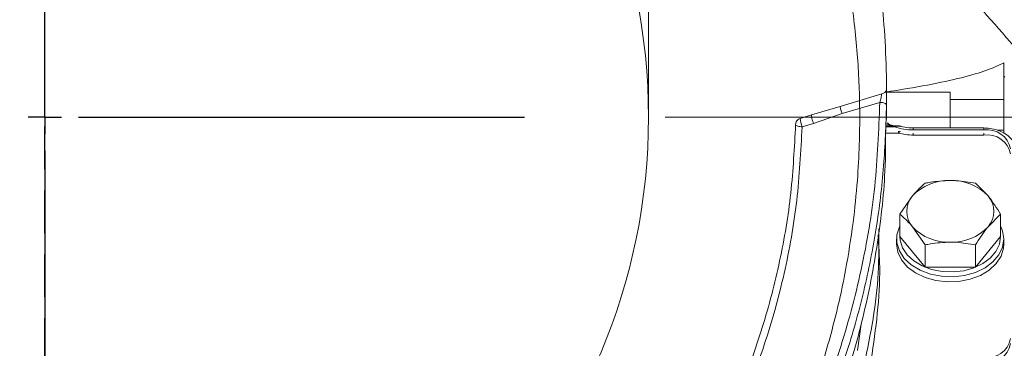
# Model space of a CAD drawing. Extents: x -2503 to 334, y -319 to 2794.
# Drawn here: x -1814 to -1667, y 435 to 484 of the extents above; entities that cross this region are included whole.
import ezdxf

# ---------------------------------------------------------------- set-up
doc = ezdxf.new("R2010")
doc.units = 0
doc.header["$LTSCALE"] = 5
doc.linetypes.add('CENTERX2', pattern=[20.32, 12.7, -2.54, 2.54, -2.54])
doc.linetypes.add('HIDDEN', pattern=[1.905, 1.27, -0.635])
doc.layers.add('3', color=1, linetype='Continuous')
doc.layers.add('SLD-0', color=7, linetype='Continuous')
doc.styles.add('Brunner 2014', font='arial.ttf', dxfattribs={"height": 35})
doc.dimstyles.new('Brunner 2014', dxfattribs={"dimscale": 5, "dimtxt": 35, "dimasz": 5, "dimexe": 3.175, "dimexo": 0, "dimgap": 0.762, "dimtad": 1, "dimdec": 0, "dimrnd": 1e-08, "dimtxsty": 'Brunner 2014', "dimcen": 0.09, "dimdle": 10, "dimclrd": 7, "dimclre": 7, "dimclrt": 7, "dimadec": 1, "dimazin": 2, "dimtfac": 0.666667, "dimtdec": 0, "dimtmove": 0, "dimatfit": 3, "dimldrblk": 'Filled-1', "dimfxl": 1, "dimtolj": 1, "dimlwd": 5, "dimlwe": 5, "dimarcsym": 0})

# ---------------------------------------------------------------- blocks, each defined once
blk = doc.blocks.new('*D69')
at = {"color": 7, "linetype": 'Continuous', "lineweight": 5, "transparency": 16777216}
for p, q in [((-1900.43, 469.73), (-1900.43, 684.48)), ((-1720.43, 469.73), (-1720.43, 684.48)), ((-1900.43, 668.61), (-2157.09, 668.61)), ((-1745.43, 668.61), (-1875.43, 668.61))]:
    blk.add_line(p, q, dxfattribs=at)
for points in [[(-1875.43, 672.77), (-1875.43, 664.44), (-1900.43, 668.61)], [(-1745.43, 672.77), (-1745.43, 664.44), (-1720.43, 668.61)]]:
    blk.add_solid(points, dxfattribs=at)
at = {"layer": 'Defpoints', "color": 0, "linetype": 'Continuous', "lineweight": 5, "transparency": 16777216}
for p in [(-1720.43, 668.61), (-1900.43, 469.73), (-1720.43, 469.73)]:
    blk.add_point(p, dxfattribs=at)
at = {"color": 1, "linetype": 'Continuous', "lineweight": 18, "transparency": 16777216, "insert": (-2041.26, 710.12), "char_height": 35, "attachment_point": 2, "style": 'Brunner 2014'}
blk.add_mtext('\\A1;%%c180 /200', dxfattribs=at)
blk = doc.blocks.new('Filled-1')
at = {"color": 0}
for p, q in [((0, 0), (-1, 0.1667)), ((-1, 0.1667), (-1, -0.1667)), ((-1, 0), (0, 0)), ((-1, -0.1667), (0, 0))]:
    blk.add_line(p, q, dxfattribs=at)
at = {"color": 0, "flags": 128}
blk.add_lwpolyline([(-1, -0.1667), (0, 0), (-1, 0.1667), (-1, -0.1667)], dxfattribs=at)
at = {"color": 0}
blk.add_solid([(-1, -0.1667), (0, 0), (-1, 0.1667), (-1, -0.1667)], dxfattribs=at)
blk = doc.blocks.new('*D70')
at = {"layer": 'Defpoints', "color": 0, "lineweight": 5, "transparency": 16777216}
for p in [(-1716.93, 602.89), (-1275.93, 10.73), (-874.93, 10.73)]:
    blk.add_point(p, dxfattribs=at)
at = {"layer": 'SLD-0', "color": 7, "linetype": 'Continuous', "lineweight": 5, "transparency": 16777216}
for p, q in [((-1716.93, 602.89), (-859.05, 602.89)), ((-874.93, 577.89), (-874.93, 35.73)), ((-1275.93, 10.73), (-859.05, 10.73))]:
    blk.add_line(p, q, dxfattribs=at)
at = {"layer": 'SLD-0', "color": 7, "lineweight": 5, "transparency": 16777216}
for points in [[(-879.1, 577.89), (-870.76, 577.89), (-874.93, 602.89)], [(-879.1, 35.73), (-870.76, 35.73), (-874.93, 10.73)]]:
    blk.add_solid(points, dxfattribs=at)
at = {"layer": 'SLD-0', "color": 1, "transparency": 16777216, "insert": (-914.48, 316.92), "char_height": 35, "attachment_point": 2, "rotation": 90, "style": 'Brunner 2014'}
blk.add_mtext('\\A1;592', dxfattribs=at)
blk = doc.blocks.new('*D72')
at = {"layer": 'Defpoints', "color": 0, "lineweight": 5, "transparency": 16777216}
for p in [(-1717.93, 469.73), (-1075.32, 469.73), (-1275.93, 10.73)]:
    blk.add_point(p, dxfattribs=at)
at = {"layer": 'SLD-0', "color": 7, "linetype": 'Continuous', "lineweight": 5, "transparency": 16777216}
for p, q in [((-1717.93, 469.73), (-1059.44, 469.73)), ((-1075.32, 35.73), (-1075.32, 444.73)), ((-1275.93, 10.73), (-1059.44, 10.73))]:
    blk.add_line(p, q, dxfattribs=at)
at = {"layer": 'SLD-0', "color": 7, "lineweight": 5, "transparency": 16777216}
for points in [[(-1079.48, 444.73), (-1071.15, 444.73), (-1075.32, 469.73)], [(-1079.48, 35.73), (-1071.15, 35.73), (-1075.32, 10.73)]]:
    blk.add_solid(points, dxfattribs=at)
at = {"layer": 'SLD-0', "color": 1, "transparency": 16777216, "insert": (-1114.87, 251.89), "char_height": 35, "attachment_point": 2, "rotation": 90, "style": 'Brunner 2014'}
blk.add_mtext('\\A1;459', dxfattribs=at)
blk = doc.blocks.new('SW_CENTERMARKSYMBOL_1')
at = {"layer": 'SLD-0', "color": 0}
for p, q in [((0, 5), (0, 71.5)), ((0, 0), (0, 2.5)), ((-5, 0), (-71.5, 0)), ((0, 0), (-2.5, 0)), ((0, 0), (0, -2.5)), ((0, 0), (2.5, 0)), ((5, 0), (71.5, 0)), ((0, -5), (0, -71.5))]:
    blk.add_line(p, q, dxfattribs=at)

msp = doc.modelspace()

# ---------------------------------------------------------------- linework, layer by layer
at = {"color": 0, "linetype": 'Continuous', "lineweight": 18}
for p, q in [((-1667.43, 477.86), (-1667.43, 472.39)), ((-1667.3, 475.71), (-1667.43, 475.87)), ((-1685.1, 473.47), (-1675.43, 473.47)), ((-1675.43, 472.39), (-1675.43, 473.47)), ((-1675.43, 468.13), (-1675.43, 472.39)), ((-1675.43, 472.39), (-1667.43, 472.39)), ((-1667.43, 472.39), (-1667.43, 467.79)), ((-1683.73, 468.47), (-1685.07, 468.47)), ((-1683.73, 468.32), (-1685.07, 468.32)), ((-1683.73, 468.32), (-1683.73, 468.47)), ((-1683.14, 467.38), (-1685.09, 467.38)), ((-1683.14, 467.67), (-1683.14, 467.38)), ((-1670.43, 468.13), (-1680.95, 468.13)), ((-1680.95, 467.84), (-1680.95, 468.13)), ((-1670.43, 467.84), (-1680.95, 467.84)), ((-1680.95, 467.08), (-1680.95, 467.38)), ((-1670.43, 467.08), (-1680.95, 467.08)), ((-1670.43, 467.84), (-1670.43, 468.13)), ((-1670.43, 467.08), (-1670.43, 467.38)), ((-1667.43, 467.79), (-1668.35, 467.79)), ((-1667.43, 467.79), (-1667.43, 467.36)), ((-1671.68, 459.89), (-1669.8, 458)), ((-1682.93, 455.29), (-1681.06, 458)), ((-1682.93, 451.95), (-1682.93, 455.29)), ((-1667.92, 455.29), (-1669.8, 453.4)), ((-1667.92, 451.95), (-1667.92, 455.29)), ((-1679.18, 450.69), (-1681.06, 453.4)), ((-1683.43, 451.6), (-1683.43, 450.82)), ((-1682.93, 451.95), (-1679.18, 447.36)), ((-1671.68, 447.36), (-1667.92, 451.95)), ((-1667.43, 450.82), (-1667.43, 451.6)), ((-1679.18, 447.36), (-1679.18, 450.69)), ((-1671.68, 447.36), (-1671.68, 450.69)), ((-1679.18, 447.36), (-1671.68, 447.36)), ((-1689.25, 434.93), (-1688.71, 438.88))]:
    msp.add_line(p, q, dxfattribs=at)
at = {"color": 0, "linetype": 'Continuous', "lineweight": 18, "flags": 128}
for points in [[(-1684.8, 468.87), (-1684.81, 468.88), (-1684.81, 468.88)], [(-1682.88, 467.63), (-1682.88, 467.64), (-1682.94, 467.62), (-1683, 467.58), (-1683.07, 467.49), (-1683.14, 467.38)], [(-1667.43, 451.6), (-1667.62, 450.38), (-1668.17, 449.22), (-1669.06, 448.18), (-1670.25, 447.29), (-1671.68, 446.6), (-1673.29, 446.15), (-1675, 445.95), (-1676.72, 446.02), (-1678.39, 446.34), (-1679.92, 446.92), (-1681.24, 447.71), (-1682.28, 448.68), (-1683.01, 449.79), (-1683.38, 450.99), (-1683.38, 452.21), (-1683.01, 453.4), (-1682.93, 453.56)], [(-1667.92, 453.56), (-1667.62, 452.81), (-1667.43, 451.6)], [(-1667.43, 450.82), (-1667.48, 450.21), (-1667.85, 449.01), (-1668.57, 447.9), (-1669.62, 446.93), (-1670.94, 446.14), (-1672.47, 445.57), (-1674.14, 445.24), (-1675.86, 445.17), (-1677.57, 445.37), (-1679.18, 445.82), (-1680.61, 446.51), (-1681.8, 447.4), (-1682.69, 448.45), (-1683.24, 449.6), (-1683.43, 450.82)], [(-1682.93, 451.95), (-1682.89, 451.38), (-1682.54, 450.26), (-1681.86, 449.22), (-1680.87, 448.3), (-1679.64, 447.56), (-1678.21, 447.03), (-1676.64, 446.72), (-1675.02, 446.66), (-1673.42, 446.84), (-1671.92, 447.27), (-1670.57, 447.91), (-1669.46, 448.74), (-1668.62, 449.73), (-1668.1, 450.81), (-1667.93, 451.95)]]:
    msp.add_lwpolyline(points, dxfattribs=at)
at = {"color": 0, "linetype": 'Continuous', "lineweight": 18}
for centre, radius, start, end in [((-1810.43, 361.73), 199.5, 308.0905, 36.9318), ((-1810.43, 361.73), 200, 308.1079, 36.9522), ((-1680.98, 475.9), 8.06, 250.0767, 270.2266), ((-1680.97, 475.31), 8.23, 254.6639, 270.1055), ((-1669.93, 464.31), 3.57, 11.4218, 98.0495), ((-1669.93, 463.55), 3.57, 11.4218, 98.0495), ((-1675.74, 453), 7.3, 87.5923, 136.8231), ((-1675.12, 453), 7.3, 43.1769, 92.4077), ((-1678.42, 455.7), 3.5, 138.8939, 221.1061), ((-1672.43, 455.7), 3.5, 318.8939, 41.1061), ((-1675.74, 458.4), 7.3, 223.1769, 272.4077), ((-1675.12, 458.4), 7.3, 267.5923, 316.8231), ((-1669.93, 437.43), 3.57, 261.9505, 348.5782), ((-1669.93, 436.68), 3.57, 261.9505, 348.5782)]:
    msp.add_arc(centre, radius, start, end, dxfattribs=at)
for points, knots in [([(-1726.11, 381.63), (-1724.54, 383.2), (-1721.12, 386.61), (-1716.08, 392.48), (-1711.14, 399.01), (-1706.56, 406.04), (-1702.47, 413.34), (-1698.78, 421.16), (-1695.58, 429.41), (-1692.94, 438.03), (-1691.07, 446.29), (-1689.9, 453.75), (-1689.26, 460.01), (-1688.97, 465.45), (-1688.9, 470.17), (-1689, 474.48), (-1689.24, 478.73), (-1689.65, 483.17), (-1690.27, 488.05), (-1691.22, 493.52), (-1692.61, 499.76), (-1694.55, 506.66), (-1697.14, 514.11), (-1700.52, 521.94), (-1703.79, 528.51), (-1706.18, 532.32), (-1706.95, 533.54)], [0, 0, 0, 0, 0.0391143, 0.08547, 0.1373754, 0.1852232, 0.2358484, 0.2880043, 0.3415778, 0.3964511, 0.4521665, 0.4961601, 0.5346066, 0.5675181, 0.5960348, 0.6210037, 0.6466767, 0.674083, 0.7027093, 0.7366793, 0.7757205, 0.8194774, 0.8674886, 0.9192158, 0.9740704, 1, 1, 1, 1]), ([(-1810.43, 174.82), (-1806.43, 174.9), (-1798.41, 175.04), (-1786.43, 176.25), (-1774.48, 178.17), (-1762.61, 180.91), (-1749.83, 184.74), (-1736.33, 189.91), (-1722.18, 196.71), (-1708.53, 204.77), (-1695.61, 213.97), (-1683.63, 224.12), (-1672.54, 235.23), (-1662.32, 247.35), (-1653.17, 260.3), (-1645.23, 273.85), (-1638.44, 288), (-1632.81, 302.82), (-1628.47, 318.07), (-1625.46, 333.48), (-1623.73, 349.09), (-1623.33, 364.94), (-1624.27, 380.76), (-1626.53, 396.3), (-1630.07, 411.6), (-1634.94, 426.69), (-1641.07, 441.31), (-1648.34, 455.23), (-1656.76, 468.47), (-1665.88, 480.64), (-1672.71, 487.96), (-1675.9, 491.37)], [0, 0, 0, 0, 0.027491, 0.05504, 0.082588, 0.110607, 0.138626, 0.174187, 0.209749, 0.246344, 0.282939, 0.318501, 0.354062, 0.390657, 0.427252, 0.462814, 0.498376, 0.534971, 0.571566, 0.607128, 0.642689, 0.679284, 0.715879, 0.751441, 0.787003, 0.823598, 0.860193, 0.895754, 0.931316, 0.967911, 1, 1, 1, 1]), ([(-1951.78, 483.76), (-1953.12, 482.27), (-1958.03, 476.82), (-1965.33, 466.62), (-1973.62, 453.3), (-1980.72, 439.28), (-1986.68, 424.6), (-1991.37, 409.45), (-1994.72, 394.11), (-1996.8, 378.55), (-1997.56, 362.71), (-1996.97, 346.87), (-1995.05, 331.28), (-1991.86, 315.91), (-1987.33, 300.71), (-1981.53, 285.96), (-1974.57, 271.89), (-1966.47, 258.44), (-1957.17, 245.6), (-1946.81, 233.6), (-1935.58, 222.62), (-1923.48, 212.61), (-1910.46, 203.57), (-1896.71, 195.68), (-1882.48, 189.04), (-1867.75, 183.6), (-1852.47, 179.37), (-1837.67, 176.64), (-1823.62, 175.09), (-1814.83, 174.91), (-1810.43, 174.82)], [0, 0, 0, 0, 0.014116, 0.051588, 0.088002, 0.124416, 0.161888, 0.19936, 0.235774, 0.272188, 0.30966, 0.347132, 0.383546, 0.41996, 0.457432, 0.494904, 0.531318, 0.567732, 0.605204, 0.642676, 0.67909, 0.715504, 0.752976, 0.790448, 0.826862, 0.863276, 0.900748, 0.93822, 0.969033, 1, 1, 1, 1]), ([(-1667.43, 477.86), (-1668.2, 477.49), (-1669.76, 476.73), (-1673.64, 475.62), (-1678.59, 474.52), (-1682.92, 473.82), (-1685.1, 473.47)], [0, 0, 0, 0, 0.244642, 0.491328, 0.74453, 1, 1, 1, 1]), ([(-1683.99, 468.51), (-1684.25, 468.54), (-1684.65, 468.58), (-1685, 468.77), (-1685.12, 468.84)], [0, 0, 0, 0, 0.654925, 1, 1, 1, 1]), ([(-1683.99, 468.51), (-1684.16, 468.54), (-1684.46, 468.6), (-1684.69, 468.81), (-1684.79, 468.9)], [0, 0, 0, 0, 0.578996, 1, 1, 1, 1]), ([(-1682.95, 468.41), (-1682.96, 468.41), (-1683.02, 468.43), (-1683.18, 468.45), (-1683.48, 468.47), (-1683.75, 468.47), (-1683.88, 468.47)], [0, 0, 0, 0, 0.060245, 0.182231, 0.578941, 1, 1, 1, 1]), ([(-1682.94, 468.41), (-1682.95, 468.41), (-1682.97, 468.42), (-1683.04, 468.42), (-1683.2, 468.42), (-1683.44, 468.39), (-1683.66, 468.34), (-1683.73, 468.32)], [0, 0, 0, 0, 0.056246, 0.197069, 0.321356, 0.764367, 1, 1, 1, 1]), ([(-1680.95, 468.13), (-1681.16, 468.14), (-1681.79, 468.16), (-1682.47, 468.26), (-1682.89, 468.4), (-1682.94, 468.41)], [0, 0, 0, 0, 0.309739, 0.918441, 1, 1, 1, 1]), ([(-1665.43, 464.31), (-1665.44, 464.51), (-1665.47, 465.04), (-1665.8, 465.85), (-1666.42, 466.67), (-1667.28, 467.34), (-1668.35, 467.83), (-1669.43, 468.09), (-1670.14, 468.12), (-1670.43, 468.13)], [0, 0, 0, 0, 0.097492, 0.249338, 0.402072, 0.559371, 0.721361, 0.885916, 1, 1, 1, 1]), ([(-1681.06, 458), (-1681.01, 458.05), (-1680.38, 458.82), (-1679.76, 459.37), (-1679.18, 459.89)], [0, 0, 0, 0, 0.070215, 1, 1, 1, 1]), ([(-1679.18, 459.89), (-1678.92, 459.94), (-1677.7, 460.18), (-1676.43, 460.24), (-1675.43, 460.3)], [0, 0, 0, 0, 0.215894, 1, 1, 1, 1]), ([(-1675.43, 460.3), (-1675.13, 460.29), (-1673.86, 460.27), (-1672.62, 460.05), (-1671.68, 459.89)], [0, 0, 0, 0, 0.235696, 1, 1, 1, 1]), ([(-1669.8, 458), (-1669.76, 457.94), (-1669.12, 457.16), (-1668.5, 456.19), (-1667.92, 455.29)], [0, 0, 0, 0, 0.0702148, 1, 1, 1, 1]), ([(-1681.06, 453.4), (-1681.1, 453.46), (-1681.74, 454.23), (-1682.36, 454.78), (-1682.93, 455.29)], [0, 0, 0, 0, 0.0702148, 1, 1, 1, 1]), ([(-1686.1, 453.08), (-1686.08, 450.89), (-1686.03, 446.41), (-1686.84, 439.65), (-1687.79, 435.12), (-1688.26, 432.85)], [0, 0, 0, 0, 0.3235552, 0.6612288, 1, 1, 1, 1]), ([(-1686.2, 452.2), (-1686.09, 450.59), (-1685.82, 446.69), (-1686.21, 440.48), (-1686.88, 435.9), (-1687.22, 433.61)], [0, 0, 0, 0, 0.2590382, 0.6289138, 1, 1, 1, 1]), ([(-1669.8, 453.4), (-1669.84, 453.35), (-1670.48, 452.56), (-1671.1, 451.59), (-1671.68, 450.69)], [0, 0, 0, 0, 0.070215, 1, 1, 1, 1]), ([(-1675.43, 451.1), (-1676.43, 451.05), (-1677.7, 450.99), (-1678.92, 450.75), (-1679.18, 450.69)], [0, 0, 0, 0, 0.784106, 1, 1, 1, 1]), ([(-1671.68, 450.69), (-1672.62, 450.86), (-1673.86, 451.08), (-1675.13, 451.1), (-1675.43, 451.1)], [0, 0, 0, 0, 0.764304, 1, 1, 1, 1])]:
    msp.add_open_spline(points, degree=3, knots=knots, dxfattribs=at)
at = {"layer": '3', "color": 0, "linetype": 'Continuous', "lineweight": 18}
for p, q in [((-1691.85, 471.35), (-1685.64, 473.21)), ((-1684.93, 469.44), (-1684.93, 473.1)), ((-1696.14, 470.08), (-1691.85, 471.35)), ((-1685.94, 471.95), (-1691.56, 470.27)), ((-1697.83, 469.57), (-1696.14, 470.08)), ((-1691.56, 470.27), (-1695.83, 468.81)), ((-1695.83, 468.81), (-1697.52, 468.31))]:
    msp.add_line(p, q, dxfattribs=at)
at = {"layer": '3', "linetype": 'CENTERX2', "lineweight": 18}
msp.add_circle((-1810.43, 469.73), 90, dxfattribs=at)
at = {"layer": '3', "linetype": 'CENTERX2', "lineweight": 15}
msp.add_circle((-1810.43, 469.73), 90, dxfattribs=at)
at = {"layer": '3', "color": 0, "linetype": 'Continuous', "lineweight": 18}
msp.add_arc((-1692.56, 470.19), 5.3, 186.7316, 200.7999, dxfattribs=at)
for points, knots in [([(-1685.6, 486.5), (-1685.59, 486.43), (-1685.11, 481.9), (-1684.99, 477.35), (-1684.94, 475.09)], [0, 0, 0, 0, 0.504983, 1, 1, 1, 1]), ([(-1684.93, 473.92), (-1684.93, 474), (-1684.93, 474.16), (-1684.93, 474.46), (-1684.93, 474.79), (-1684.94, 474.99), (-1684.94, 475.09)], [0, 0, 0, 0, 0.249853, 0.499885, 0.749988, 1, 1, 1, 1]), ([(-1685.64, 473.21), (-1685.65, 473.13), (-1685.68, 472.96), (-1685.75, 472.63), (-1685.84, 472.28), (-1685.9, 472.06), (-1685.94, 471.95)], [0, 0, 0, 0, 0.226607, 0.483029, 0.738821, 1, 1, 1, 1]), ([(-1684.93, 473.92), (-1684.94, 473.83), (-1684.97, 473.65), (-1685.15, 473.44), (-1685.38, 473.29), (-1685.55, 473.24), (-1685.64, 473.21)], [0, 0, 0, 0, 0.27975, 0.559498, 0.779749, 1, 1, 1, 1]), ([(-1684.93, 473.92), (-1684.93, 473.76), (-1684.93, 473.52), (-1684.93, 473.21), (-1684.93, 473.1)], [0, 0, 0, 0, 0.656328, 1, 1, 1, 1]), ([(-1684.94, 471.56), (-1685.03, 468.53), (-1685.23, 462.38), (-1686.38, 453.1), (-1688.23, 443.7), (-1690.87, 434.27), (-1694.3, 424.91), (-1698.53, 415.7), (-1703.56, 406.75), (-1709.36, 398.16), (-1715.89, 390.03), (-1723.1, 382.45), (-1730.9, 375.5), (-1739.22, 369.25), (-1747.96, 363.75), (-1757.02, 359.03), (-1766.31, 355.12), (-1775.71, 352.01), (-1785.13, 349.7), (-1794.49, 348.14), (-1803.7, 347.31), (-1812.83, 347.16), (-1822, 347.66), (-1831.29, 348.87), (-1840.7, 350.82), (-1850.12, 353.55), (-1859.47, 357.08), (-1868.65, 361.42), (-1877.56, 366.56), (-1886.09, 372.46), (-1894.15, 379.08), (-1901.63, 386.38), (-1908.53, 394.24), (-1912.53, 399.89), (-1914.53, 402.72)], [0, 0, 0, 0, 0.0298971, 0.0605809, 0.0919692, 0.123966, 0.1564632, 0.1893427, 0.2224795, 0.2557447, 0.2890095, 0.3221486, 0.3550435, 0.3875852, 0.4196765, 0.451233, 0.4821836, 0.5124701, 0.5420466, 0.5708779, 0.5989384, 0.626266, 0.6539557, 0.6824254, 0.7116535, 0.7416095, 0.7722528, 0.803531, 0.8353793, 0.8677195, 0.9004604, 0.9334984, 0.9667191, 1, 1, 1, 1]), ([(-1913.68, 403.59), (-1911.82, 400.94), (-1908.1, 395.67), (-1901.69, 388.26), (-1894.74, 381.32), (-1887.2, 374.92), (-1879.15, 369.11), (-1870.6, 363.93), (-1861.61, 359.42), (-1852.21, 355.63), (-1842.51, 352.62), (-1832.57, 350.39), (-1822.45, 348.99), (-1812.23, 348.42), (-1802, 348.69), (-1791.84, 349.81), (-1781.83, 351.74), (-1772.05, 354.48), (-1762.53, 358), (-1753.4, 362.25), (-1744.68, 367.2), (-1736.46, 372.79), (-1728.72, 378.99), (-1721.56, 385.74), (-1714.99, 392.98), (-1708.4, 401.5), (-1702.05, 411.45), (-1696.32, 422.86), (-1691.79, 434.73), (-1688.53, 446.95), (-1686.43, 459.39), (-1686.1, 467.77), (-1685.94, 471.95)], [0, 0, 0, 0, 0.031353, 0.062519, 0.093966, 0.125216, 0.156488, 0.187573, 0.218916, 0.250294, 0.281574, 0.312728, 0.344052, 0.375328, 0.406588, 0.437877, 0.469054, 0.500345, 0.531576, 0.56298, 0.594107, 0.625345, 0.656586, 0.68802, 0.719101, 0.750371, 0.791947, 0.833601, 0.875188, 0.916786, 0.958434, 1, 1, 1, 1]), ([(-1684.94, 471.56), (-1684.95, 471.61), (-1684.98, 471.71), (-1685.21, 471.84), (-1685.54, 471.93), (-1685.81, 471.95), (-1685.94, 471.95)], [0, 0, 0, 0, 0.249999, 0.499993, 0.749992, 1, 1, 1, 1]), ([(-1685.06, 468.9), (-1685.06, 466.5), (-1685.07, 460.29), (-1686.25, 450.32), (-1688.46, 439.08), (-1691.76, 428.06), (-1696.06, 417.32), (-1701.35, 406.97), (-1707.53, 397.2), (-1714.57, 388.1), (-1722.38, 379.69), (-1730.98, 371.97), (-1740.07, 365.19), (-1749.56, 359.4), (-1759.33, 354.53), (-1769.54, 350.5), (-1779.82, 347.43), (-1790.08, 345.33), (-1800.23, 344.09), (-1810.47, 343.67), (-1820.55, 344.07), (-1830.41, 345.28), (-1840, 347.22), (-1849.38, 349.88), (-1858.52, 353.25), (-1867.35, 357.33), (-1875.84, 362.08), (-1883.89, 367.43), (-1891.6, 373.45), (-1898.89, 380.13), (-1905.7, 387.46), (-1911.87, 395.27), (-1917.62, 403.75), (-1920.87, 409.84), (-1922.58, 413.05)], [0, 0, 0, 0, 0.022431, 0.058077, 0.093596, 0.12916, 0.164859, 0.20055, 0.236104, 0.270503, 0.305045, 0.339576, 0.37396, 0.405796, 0.437765, 0.469727, 0.501553, 0.530938, 0.560437, 0.589935, 0.619318, 0.647492, 0.675765, 0.704041, 0.73222, 0.760695, 0.789263, 0.817837, 0.84632, 0.876344, 0.906461, 0.936584, 0.966617, 1, 1, 1, 1]), ([(-1810.43, 365.37), (-1806.75, 365.44), (-1799.38, 365.58), (-1788.39, 366.73), (-1777.54, 368.73), (-1766.94, 371.77), (-1756.78, 375.88), (-1747.21, 381.04), (-1738.34, 387.17), (-1730.25, 394.18), (-1723.03, 401.94), (-1716.71, 410.34), (-1711.3, 419.28), (-1706.83, 428.64), (-1703.3, 438.33), (-1700.72, 448.28), (-1699.01, 458.41), (-1698.67, 465.22), (-1698.49, 468.63)], [0, 0, 0, 0, 0.06247, 0.124918, 0.187292, 0.249888, 0.312519, 0.374844, 0.437226, 0.499811, 0.562196, 0.624587, 0.687205, 0.74977, 0.812133, 0.874737, 0.937441, 1, 1, 1, 1]), ([(-1697.83, 469.57), (-1697.92, 469.52), (-1698.1, 469.43), (-1698.32, 469.2), (-1698.46, 468.92), (-1698.48, 468.73), (-1698.49, 468.63)], [0, 0, 0, 0, 0.249995, 0.499992, 0.749984, 1, 1, 1, 1]), ([(-1698.49, 468.63), (-1698.46, 468.59), (-1698.38, 468.5), (-1698.15, 468.4), (-1697.85, 468.33), (-1697.63, 468.32), (-1697.52, 468.31)], [0, 0, 0, 0, 0.2500172, 0.5000082, 0.7500026, 1, 1, 1, 1]), ([(-1902.75, 406.7), (-1901.02, 404.44), (-1897.58, 399.95), (-1891.66, 393.74), (-1885.23, 387.99), (-1878.24, 382.79), (-1870.79, 378.21), (-1862.92, 374.3), (-1854.67, 371.07), (-1846.18, 368.56), (-1837.42, 366.69), (-1828.59, 365.44), (-1819.65, 364.73), (-1809.75, 364.47), (-1798.81, 364.81), (-1787.01, 366.04), (-1776.31, 368.11), (-1766.87, 370.84), (-1758.6, 374.01), (-1750.71, 377.86), (-1743.24, 382.37), (-1736.22, 387.51), (-1729.74, 393.2), (-1723.81, 399.4), (-1717.88, 406.74), (-1712.18, 415.38), (-1707.05, 425.34), (-1702.99, 435.71), (-1700.04, 446.4), (-1698.1, 457.29), (-1697.71, 464.64), (-1697.52, 468.31)], [0, 0, 0, 0, 0.031417, 0.062469, 0.093868, 0.125227, 0.156471, 0.187643, 0.218786, 0.250435, 0.281059, 0.312977, 0.344099, 0.375221, 0.41685, 0.458822, 0.499745, 0.531352, 0.562403, 0.5936, 0.624825, 0.655993, 0.687445, 0.718455, 0.749861, 0.791399, 0.833153, 0.874882, 0.916494, 0.958255, 1, 1, 1, 1])]:
    msp.add_open_spline(points, degree=3, knots=knots, dxfattribs=at)
for points in [[(-1691.56, 470.27), (-1691.59, 470.36), (-1691.65, 470.55), (-1691.74, 470.85), (-1691.81, 471.13), (-1691.83, 471.28), (-1691.85, 471.35)], [(-1696.14, 470.08), (-1696.14, 470.01), (-1696.13, 469.89), (-1696.06, 469.56), (-1695.95, 469.18), (-1695.87, 468.94), (-1695.83, 468.81)]]:
    msp.add_open_spline(points, degree=3, dxfattribs=at)
at = {"layer": 'SLD-0', "color": 0, "linetype": 'HIDDEN'}
for p, q in [((-1810.43, 366.73), (-1810.43, 569.23)), ((-1810.43, 474.73), (-1810.43, 541.23)), ((-1810.43, 469.73), (-1810.43, 472.23)), ((-1810.43, 469.73), (-1812.93, 469.73)), ((-1810.43, 469.73), (-1810.43, 467.23)), ((-1810.43, 469.73), (-1807.93, 469.73)), ((-1805.43, 469.73), (-1738.93, 469.73)), ((-1810.43, 464.73), (-1810.43, 398.23))]:
    msp.add_line(p, q, dxfattribs=at)
at = {"layer": 'SLD-0', "color": 1, "linetype": 'HIDDEN'}
for q in [(-1810.43, 472.23), (-1810.43, 472.23), (-1812.93, 469.73), (-1812.93, 469.73), (-1810.43, 467.23), (-1807.93, 469.73), (-1810.43, 467.23), (-1807.93, 469.73)]:
    msp.add_line((-1810.43, 469.73), q, dxfattribs=at)
at = {"layer": 'SLD-0', "color": 1, "linetype": 'HIDDEN', "lineweight": 15}
for p, q in [((-1810.43, 469.73), (-1810.43, 472.23)), ((-1810.43, 469.73), (-1810.43, 472.23)), ((-1810.43, 469.73), (-1810.43, 472.23)), ((-1810.43, 469.73), (-1812.93, 469.73)), ((-1810.43, 469.73), (-1812.93, 469.73)), ((-1810.43, 469.73), (-1812.93, 469.73)), ((-1810.43, 469.73), (-1810.43, 467.23)), ((-1810.43, 469.73), (-1807.93, 469.73)), ((-1810.43, 469.73), (-1810.43, 467.23)), ((-1810.43, 469.73), (-1807.93, 469.73)), ((-1810.43, 469.73), (-1810.43, 467.23)), ((-1810.43, 469.73), (-1807.93, 469.73)), ((-1805.43, 469.73), (-1804.93, 469.73)), ((-1810.43, 464.73), (-1810.43, 464.23))]:
    msp.add_line(p, q, dxfattribs=at)

# ---------------------------------------------------------------- block references
at = {"layer": 'SLD-0', "color": 1, "linetype": 'HIDDEN'}
msp.add_blockref('SW_CENTERMARKSYMBOL_1', (-1810.43, 469.73), dxfattribs=at)

# ---------------------------------------------------------------- dimensions: what is measured, and where the dimension line sits
at = {"color": 7, "linetype": 'Continuous', "lineweight": 18}
dim = msp.add_linear_dim(base=(-1720.43, 668.61), p1=(-1900.43, 469.73), p2=(-1720.43, 469.73), text='%%c<> /200', dimstyle='Brunner 2014', override={"dimclrt": 1}, dxfattribs=at)
dim.commit()
dim.dimension.update_dxf_attribs({"geometry": '*D69', "text_midpoint": (-2041.26, 668.61), "dimtype": 160})
at = {"layer": 'SLD-0'}
dim = msp.add_linear_dim(base=(-874.93, 10.73), p1=(-1716.93, 602.89), p2=(-1275.93, 10.73), angle=90, dimstyle='Brunner 2014', override={"dimclrt": 1}, dxfattribs=at)
dim.commit()
dim.dimension.update_dxf_attribs({"geometry": '*D70', "text_midpoint": (-874.93, 316.92), "dimtype": 160})
at = {"layer": 'SLD-0', "color": 0}
dim = msp.add_linear_dim(base=(-1075.32, 469.73), p1=(-1275.93, 10.73), p2=(-1717.93, 469.73), angle=90, dimstyle='Brunner 2014', override={"dimclrt": 1}, dxfattribs=at)
dim.commit()
dim.dimension.update_dxf_attribs({"geometry": '*D72', "text_midpoint": (-1075.32, 251.89), "dimtype": 160})

doc.saveas('drawing.dxf')
